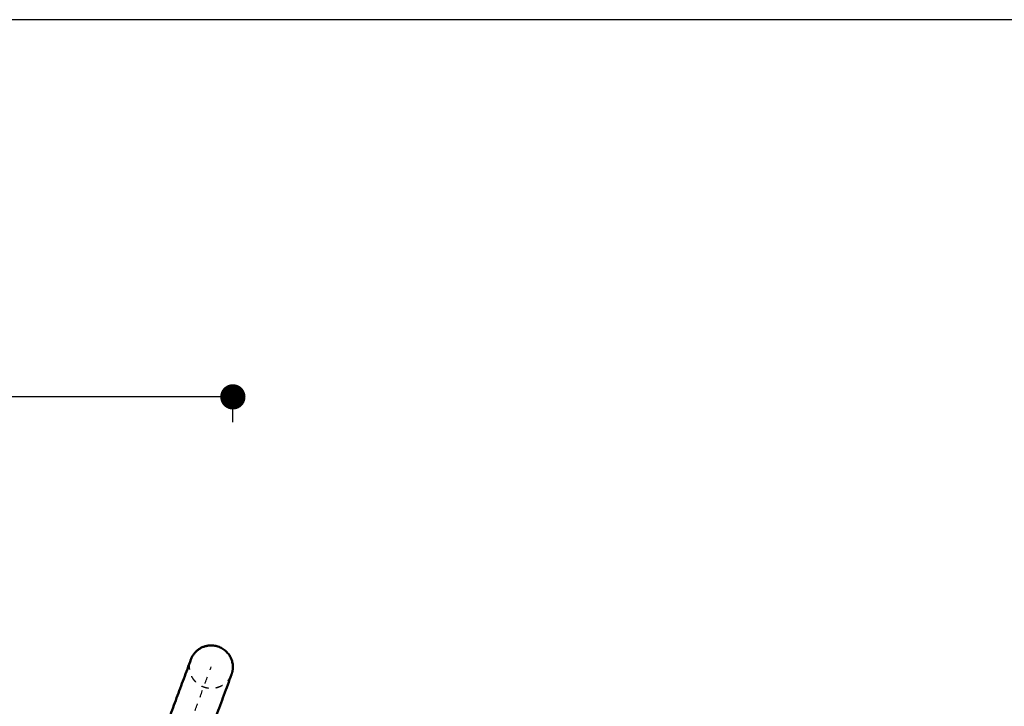
# Model space of a CAD drawing. Units: millimetres. Extents: x -11940 to -8614, y -7925 to -5582.
# Drawn here: x -10578 to -10305, y -5818 to -5628 of the extents above; entities that cross this region are included whole.
import ezdxf

# ---------------------------------------------------------------- set-up
doc = ezdxf.new("R2010")
doc.units = ezdxf.units.MM
doc.linetypes.add('Hidden', pattern=[4, 2, -2])
for name, color, linetype, true_color in [('00-Anted', 18, 'Continuous', 0x000000), ('01- Çizgi İnce', 18, 'Continuous', 0x000000), ('Make2D$Hidden$Curves', 252, 'Hidden', 0x8c8c8c), ('Make2D$Visible$Curves', 18, 'Continuous', 0x000000)]:
    doc.layers.add(name, color=color, linetype=linetype, true_color=true_color)
doc.layers.add('Make2D$Visible$SceneSilhouetteCurves', color=18, linetype='Continuous', lineweight=50, true_color=0x000000)
doc.styles.add('MT-11 Draw 01', font='arial.ttf')
doc.dimstyles.new('MT-11 Draw 01', dxfattribs={"dimscale": 7, "dimtxt": 6, "dimasz": 1, "dimexe": 0, "dimexo": 0, "dimgap": 1, "dimtad": 1, "dimtoh": 1, "dimdec": 0, "dimzin": 1, "dimdsep": 46, "dimtxsty": 'MT-11 Draw 01', "dimblk": 'DOT', "dimcen": 0, "dimadec": 0, "dimazin": 1, "dimtfac": 1, "dimtdec": 4, "dimtix": 1, "dimtofl": 0, "dimtmove": 1, "dimatfit": 3, "dimldrblk": 'DOT', "dimfxl": 1, "dimfxlon": 1, "dimtolj": 1, "dimtzin": 1, "dimarcsym": 0})

# ---------------------------------------------------------------- blocks, each defined once
blk = doc.blocks.new('_Dot')
at = {"color": 0, "linetype": 'ByBlock', "lineweight": -2}
blk.add_line((-0.5, 0), (-1, 0), dxfattribs=at)
at = {"color": 0, "linetype": 'ByBlock', "const_width": 0.5}
blk.add_lwpolyline([(-0.25, 0, 1), (0.25, 0, 1)], format="xyb", close=True, dxfattribs=at)
blk = doc.blocks.new('*D9')
at = {"layer": '01- Çizgi İnce', "color": 0, "lineweight": -2, "transparency": 16777216}
for p, q in [((-10924.44, -5739.12), (-10924.44, -5732.12)), ((-10525.89, -5732.12), (-10917.44, -5732.12)), ((-10518.89, -5739.12), (-10518.89, -5732.12))]:
    blk.add_line(p, q, dxfattribs=at)
at = {"layer": 'Defpoints', "color": 0, "transparency": 16777216}
for p in [(-10924.44, -5732.12), (-10924.44, -5806.93), (-10518.89, -5806.93)]:
    blk.add_point(p, dxfattribs=at)
at = {"layer": '01- Çizgi İnce', "color": 0, "lineweight": -2, "transparency": 16777216, "xscale": 7, "yscale": 7, "zscale": 7, "rotation": 180}
blk.add_blockref('_Dot', (-10924.44, -5732.12), dxfattribs=at)
at = {"layer": '01- Çizgi İnce', "color": 0, "lineweight": -2, "transparency": 16777216, "xscale": 7, "yscale": 7, "zscale": 7}
blk.add_blockref('_Dot', (-10518.89, -5732.12), dxfattribs=at)
at = {"layer": '01- Çizgi İnce', "color": 0, "transparency": 16777216, "insert": (-10721.66, -5703.68), "char_height": 42, "attachment_point": 5, "style": 'MT-11 Draw 01'}
blk.add_mtext('\\A1;406', dxfattribs=at)

msp = doc.modelspace()

# ---------------------------------------------------------------- linework, layer by layer
at = {"layer": '00-Anted'}
msp.add_lwpolyline([(-11871.23, -7879.2), (-8682.31, -7879.2), (-8682.31, -5627.68), (-11871.23, -5627.68)], close=True, dxfattribs=at)
at = {"layer": '01- Çizgi İnce'}
msp.add_lwpolyline([(-11871.23, -7879.2), (-8682.31, -7879.2), (-8682.31, -5627.68), (-11871.23, -5627.68)], close=True, dxfattribs=at)
at = {"layer": 'Make2D$Hidden$Curves'}
msp.add_open_spline([(-10559.83, -5901.54), (-10542.36, -5854.22), (-10524.89, -5806.9)], degree=2, dxfattribs=at)
for points, weights, knots in [([(-10519.26, -5808.98), (-10520.7, -5812.88), (-10524.89, -5812.87), (-10530.88, -5812.84), (-10530.88, -5806.88), (-10530.88, -5805.82), (-10530.51, -5804.82)], [0.895042228797, 0.775605332996, 1, 0.707106781187, 1, 0.931501437295, 0.895042217199], [-7.220618, -7.220618, -7.220618, 0, 0, 9.424778, 9.424778, 11.628939, 11.628939, 11.628939]), ([(-10519.26, -5808.98), (-10520.7, -5812.89), (-10524.89, -5812.87), (-10530.88, -5812.84), (-10530.88, -5806.88), (-10530.88, -5805.82), (-10530.51, -5804.82)], [0.89502128993, 0.775625005154, 1, 0.707106781187, 1, 0.931481813683, 0.89502133], [-7.219985, -7.219985, -7.219985, 0, 0, 9.424778, 9.424778, 11.62957, 11.62957, 11.62957])]:
    msp.add_rational_spline(points, weights, degree=2, knots=knots, dxfattribs=at)
at = {"layer": 'Make2D$Visible$Curves'}
for points, weights, knots in [([(-10530.51, -5804.82), (-10529.07, -5800.92), (-10524.89, -5800.94), (-10518.89, -5800.97), (-10518.89, -5806.93), (-10518.89, -5807.99), (-10519.26, -5808.98)], [0.89502133, 0.775624967504, 1, 0.707106781187, 1, 0.931481939067, 0.895021463441], [11.62957, 11.62957, 11.62957, 18.849556, 18.849556, 28.274334, 28.274334, 30.479122, 30.479122, 30.479122]), ([(-10530.51, -5804.82), (-10529.07, -5800.92), (-10524.89, -5800.94), (-10518.89, -5800.97), (-10518.89, -5806.93), (-10518.89, -5807.96), (-10519.24, -5808.93)], [0.894922162525, 0.775718203276, 1, 0.707106781187, 1, 0.933315156115, 0.89699542906], [11.63257, 11.63257, 11.63257, 18.849556, 18.849556, 28.274334, 28.274334, 30.420132, 30.420132, 30.420132])]:
    msp.add_rational_spline(points, weights, degree=2, knots=knots, dxfattribs=at)
for points in [[(-10562.04, -5890.21), (-10546.28, -5847.52), (-10530.51, -5804.82)], [(-10519.26, -5808.98), (-10536.14, -5854.72), (-10553.03, -5900.45)]]:
    msp.add_open_spline(points, degree=2, dxfattribs=at)
at = {"layer": 'Make2D$Visible$SceneSilhouetteCurves'}
for points, weights, knots in [([(-10530.51, -5804.82), (-10529.07, -5800.92), (-10524.89, -5800.94), (-10518.89, -5800.97), (-10518.89, -5806.93), (-10518.89, -5807.99), (-10519.26, -5808.98)], [0.89502133, 0.775624967504, 1, 0.707106781187, 1, 0.931481939067, 0.895021463441], [11.62957, 11.62957, 11.62957, 18.849556, 18.849556, 28.274334, 28.274334, 30.479122, 30.479122, 30.479122]), ([(-10530.51, -5804.82), (-10529.07, -5800.92), (-10524.89, -5800.94), (-10518.89, -5800.97), (-10518.89, -5806.93), (-10518.89, -5807.96), (-10519.24, -5808.93)], [0.894922162525, 0.775718203276, 1, 0.707106781187, 1, 0.933315156115, 0.89699542906], [11.63257, 11.63257, 11.63257, 18.849556, 18.849556, 28.274334, 28.274334, 30.420132, 30.420132, 30.420132])]:
    msp.add_rational_spline(points, weights, degree=2, knots=knots, dxfattribs=at)
for points in [[(-10562.04, -5890.21), (-10546.28, -5847.52), (-10530.51, -5804.82)], [(-10519.26, -5808.98), (-10536.14, -5854.72), (-10553.03, -5900.45)]]:
    msp.add_open_spline(points, degree=2, dxfattribs=at)

# ---------------------------------------------------------------- dimensions: what is measured, and where the dimension line sits
at = {"layer": '01- Çizgi İnce'}
dim = msp.add_linear_dim(base=(-10924.44, -5732.12), p1=(-10518.89, -5806.93), p2=(-10924.44, -5806.93), dimstyle='MT-11 Draw 01', override={"dimscale": 7, "dimtxt": 6, "dimasz": 1, "dimexe": 0, "dimexo": 0, "dimgap": 1, "dimtad": 1, "dimtih": 0, "dimtoh": 0, "dimdec": 0, "dimlfac": 1, "dimzin": 1, "dimtxsty": 'MT-11 Draw 01', "dimblk": 'Dot', "dimsah": 0, "dimcen": 0, "dimazin": 1, "dimtix": 0, "dimtmove": 0, "dimfxlon": 1, "dimtzin": 1}, dxfattribs=at)
dim.commit()
dim.dimension.update_dxf_attribs({"geometry": '*D9', "text_midpoint": (-10721.66, -5703.68)})

doc.saveas('drawing.dxf')
